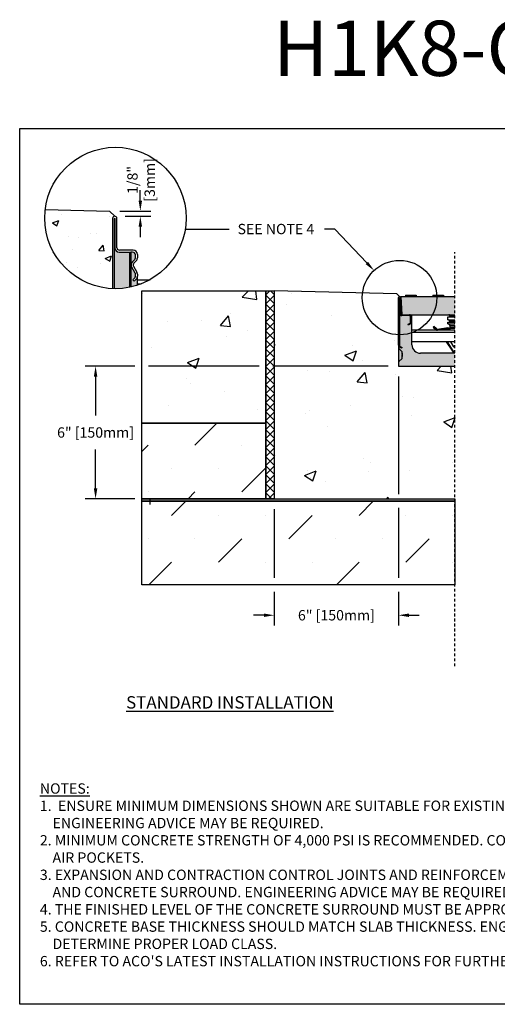
# Model space of a CAD drawing. Units: inches. Extents: x 936.5 to 997.3, y 64.9 to 109.8.
# Drawn here: x 936.5 to 958.1, y 64.9 to 109.5 of the extents above; entities that cross this region are included whole.
import ezdxf
from ezdxf import colors
from ezdxf.entities.mleader import LeaderData, LeaderLine
from ezdxf.math import Vec2, Vec3

# ---------------------------------------------------------------- set-up
doc = ezdxf.new("R2010")
doc.units = ezdxf.units.IN
doc.header["$LTSCALE"] = 0.25
doc.header["$MEASUREMENT"] = 0
doc.linetypes.add('AUSGEZOGEN', pattern=[0])
doc.linetypes.add('HIDDEN', pattern=[0.375, 0.25, -0.125])
for name, color, linetype in [('ASPHALT', 7, 'Continuous'), ('Channel', 7, 'Continuous'), ('CONCRETE', 7, 'Continuous'), ('H100', 7, 'Continuous'), ('SICHTBAR', 7, 'AUSGEZOGEN'), ('SUB-GRADE', 7, 'Continuous'), ('Text', 7, 'Continuous'), ('TITLEBLOCK', 7, 'Continuous')]:
    doc.layers.add(name, color=color, linetype=linetype)
doc.styles.add('Annotative', font='arial.ttf', dxfattribs={"height": 0.09375})
doc.styles.get("Standard").update_dxf_attribs({"font": 'arial.ttf'})
doc.dimstyles.get("Standard").update_dxf_attribs({"dimtxt": 0.625, "dimasz": 0.625, "dimexe": 0.625, "dimexo": 0.625, "dimtad": 0, "dimtih": 1, "dimtoh": 1, "dimdec": 3, "dimzin": 0, "dimdsep": 46, "dimlunit": 4, "dimtxsty": 'Standard', "dimcen": 0.625, "dimadec": 0, "dimazin": 0, "dimtfac": 1, "dimtdec": 3, "dimtofl": 0, "dimtmove": 0, "dimatfit": 3, "dimfxl": 1, "dimtolj": 1, "dimtzin": 0, "dimarcsym": 0})

# ---------------------------------------------------------------- blocks, each defined once
blk = doc.blocks.new('*D4')
at = {"layer": 'Defpoints', "color": 0, "transparency": 16777216}
for p in [(953.648, 93.769), (948.019, 87.769), (948.019, 82.497)]:
    blk.add_point(p, dxfattribs=at)
at = {"layer": 'Text', "color": 0, "lineweight": -2, "transparency": 16777216}
for p, q in [((953.648, 93.3), (953.648, 87.979)), ((948.019, 87.3), (948.019, 84.184)), ((953.648, 87.354), (953.648, 84.184)), ((948.019, 83.559), (948.019, 82.028)), ((953.648, 83.559), (953.648, 82.028)), ((947.55, 82.497), (947.081, 82.497)), ((954.117, 82.497), (954.585, 82.497))]:
    blk.add_line(p, q, dxfattribs=at)
at = {"layer": 'Text', "color": 0, "transparency": 16777216}
for points in [[(947.55, 82.575), (947.55, 82.418), (948.019, 82.497)], [(954.117, 82.575), (954.117, 82.418), (953.648, 82.497)]]:
    blk.add_solid(points, dxfattribs=at)
at = {"layer": 'Text', "color": 0, "transparency": 16777216, "insert": (950.833, 82.497), "char_height": 0.46875, "attachment_point": 5}
blk.add_mtext('\\A1;6" [150mm]', dxfattribs=at)
blk = doc.blocks.new('*D5')
at = {"layer": 'Defpoints', "color": 0, "transparency": 16777216}
for p in [(953.648, 93.769), (939.931, 87.769), (948.019, 87.769)]:
    blk.add_point(p, dxfattribs=at)
at = {"layer": 'Text', "color": 0, "lineweight": -2, "transparency": 16777216}
for p, q in [((941.706, 93.769), (939.462, 93.769)), ((947.331, 93.769), (942.331, 93.769)), ((953.179, 93.769), (947.956, 93.769)), ((939.931, 93.3), (939.931, 91.538)), ((939.931, 88.238), (939.931, 90)), ((941.706, 87.769), (939.462, 87.769)), ((947.55, 87.769), (942.331, 87.769))]:
    blk.add_line(p, q, dxfattribs=at)
at = {"layer": 'Text', "color": 0, "transparency": 16777216}
for points in [[(939.853, 93.3), (940.009, 93.3), (939.931, 93.769)], [(939.853, 88.238), (940.009, 88.238), (939.931, 87.769)]]:
    blk.add_solid(points, dxfattribs=at)
at = {"layer": 'Text', "color": 0, "transparency": 16777216, "insert": (939.931, 90.769), "char_height": 0.46875, "attachment_point": 5}
blk.add_mtext('\\A1;6" [150mm]', dxfattribs=at)
blk = doc.blocks.new('*D2')
at = {"layer": 'Defpoints', "color": 0, "transparency": 16777216}
for p in [(940.563, 100.793), (940.801, 100.556), (941.957, 100.556)]:
    blk.add_point(p, dxfattribs=at)
at = {"layer": 'Text', "color": 0, "lineweight": -2, "transparency": 16777216}
for p, q in [((941.957, 101.262), (941.957, 101.731)), ((941.032, 100.793), (942.426, 100.793)), ((941.269, 100.556), (942.426, 100.556)), ((941.957, 100.087), (941.957, 99.618))]:
    blk.add_line(p, q, dxfattribs=at)
at = {"layer": 'Text', "color": 0, "transparency": 16777216}
for points in [[(941.879, 101.262), (942.035, 101.262), (941.957, 100.793)], [(941.879, 100.087), (942.035, 100.087), (941.957, 100.556)]]:
    blk.add_solid(points, dxfattribs=at)
at = {"layer": 'Text', "color": 0, "transparency": 16777216, "insert": (941.992, 102.202), "char_height": 0.4688, "attachment_point": 5, "rotation": 90}
blk.add_mtext('\\A1;1/8"\\P[3mm]', dxfattribs=at)

msp = doc.modelspace()

# ---------------------------------------------------------------- hatches: boundary and pattern name
h = msp.add_hatch(color=253)
h.dxf.hatch_style = 1
h.paths.add_polyline_path([(941.4622, 98.9335), (941.0025, 98.9335, -0.4142136), (940.8081, 99.1279), (940.8081, 99.1346), (940.7931, 99.1346), (940.7931, 97.2781, 0.0526409), (941.4622, 97.3409)])
h = msp.add_hatch(color=253)
h.dxf.hatch_style = 1
h.paths.add_polyline_path([(941.5258, 98.9335), (941.4622, 98.9335), (941.4622, 97.3409, 0.0050791), (941.5258, 97.3544)])
h = msp.add_hatch(color=253)
h.dxf.hatch_style = 1
h.paths.add_polyline_path([(941.5669, 98.2495, -0.3419753), (941.6002, 98.4944), (941.7016, 98.5939, 0.2012617), (941.7352, 98.674), (941.7352, 98.8064, 0.4142136), (941.6081, 98.9335), (941.5258, 98.9335), (941.5258, 97.3544, 0.024237), (941.8249, 97.4363), (941.8249, 97.8379, -0.1989124), (941.7723, 97.711), (941.6735, 97.6122), (941.6119, 97.6738), (941.7023, 97.7642, 0.1989124), (941.7352, 97.8435), (941.7352, 97.9279, 0.1316525), (941.7201, 97.984)])
h = msp.add_hatch(color=252)
h.dxf.hatch_style = 1
h.paths.add_polyline_path([(953.7536, 96.9189), (953.9571, 96.9189), (953.9571, 96.9921), (954.4467, 96.9921), (954.4467, 96.9189), (955.1969, 96.9189), (955.1969, 96.9921), (955.6866, 96.9921), (955.6866, 96.9189), (956.198, 96.9189), (956.198, 96.1013), (953.792, 96.1013)])
h = msp.add_hatch(color=253)
h.dxf.hatch_style = 1
h.paths.add_polyline_path([(953.8037, 94.4272), (953.6651, 94.5659, -0.1989124), (953.648, 94.6072), (953.648, 94.7178, 0.2679492), (953.6966, 94.6335), (953.7842, 94.583), (953.8037, 94.6167), (953.7161, 94.6673, -0.2748799), (953.6869, 94.7193), (953.6869, 96.0624), (953.792, 96.0624), (954.1346, 96.0624, -0.4142136), (954.193, 96.004), (954.193, 95.769, -0.2679492), (954.1638, 95.7184), (954.0762, 95.6678), (954.0957, 95.6341), (954.1833, 95.6847, 0.2679492), (954.2319, 95.769), (954.2319, 96.004, 0.1622777), (954.2125, 96.0624), (954.2514, 96.0624), (954.2514, 94.7421, 0.4142136), (954.6407, 94.3528), (956.198, 94.3528), (956.198, 93.7689), (953.648, 93.7689), (953.648, 93.9393, -0.1989124), (953.6651, 93.9806), (953.8037, 94.1192), (953.8037, 94.2652), (953.8037, 94.3007)])
h = msp.add_hatch(color=253)
h.dxf.hatch_style = 1
h.paths.add_polyline_path([(953.648, 94.6072, 0.1989124), (953.6651, 94.5659), (953.6651, 93.9806, 0.1989124), (953.648, 93.9393)])
h = msp.add_hatch(color=253)
h.dxf.hatch_style = 1
h.paths.add_polyline_path([(953.6651, 94.5659), (953.8037, 94.4272), (953.8037, 94.3007), (953.8037, 94.2153), (953.8037, 94.1192), (953.6651, 93.9806)])
at = {"layer": 'ASPHALT'}
h = msp.add_hatch(dxfattribs=at)
h.set_pattern_fill('NET', color=256, scale=2.3, angle=45, style=0)
h.set_pattern_definition([(45, (683.75965, 30.31533), (-0.2032932, 0.2032932), []), (135, (683.75965, 30.31533), (-0.2032932, -0.2032932), [])])
h.paths.add_polyline_path([(948.0186, 97.1856), (947.6436, 97.1856), (947.6436, 87.7689), (948.0186, 87.7689)])
at = {"layer": 'CONCRETE'}
h = msp.add_hatch(dxfattribs=at)
h.set_pattern_fill('AR-CONC', color=256, scale=0.4)
h.set_pattern_definition([(50, (684.5417, 0), (2.86904, -0.251009), [0.3, -3.3]), (355, (684.5417, 0), (-0.555005, 3.00877), [0.24, -2.64]), (100.4514, (684.7808, -0.021), (2.314035, 2.75776), [0.25496, -2.804568]), (46.1842, (684.5417, 0.8), (4.268965, -0.662077), [0.45, -4.95]), (96.6356, (684.8975, 0.745), (3.73865, 3.896474), [0.38244, -4.206855]), (351.1842, (684.5417, 0.8), (3.73865, 3.896474), [0.36, -3.96]), (21, (684.9417, 0.6), (2.387628, -1.610476), [0.3, -3.3]), (326, (684.9417, 0.6), (0.97326, 2.9006), [0.24, -2.64]), (71.4514, (685.1407, 0.4658), (3.36089, 1.290125), [0.25496, -2.804568]), (37.5, (684.5417, 0), (0.0486394, 1.3315754), [0, -2.608, 0, -2.68, 0, -2.65]), (7.5, (684.5417, 0), (1.052278, 1.577647), [0, -1.528, 0, -2.548, 0, -1.01]), (327.5, (683.6497, 0), (2.1352897, -0.0902195), [0, -1, 0, -3.12, 0, -4.14]), (317.5, (683.2497, 0), (2.332745, 0.40042), [0, -1.3, 0, -2.072, 0, -2.94])])
h.paths.add_polyline_path([(940.7034, 100.4587, -0.4142136), (940.8006, 100.5559), (940.5632, 100.7933), (937.653, 100.863, 0.0301315), (937.6298, 100.4783, 0.4026559), (940.7034, 97.2804)])
h = msp.add_hatch(dxfattribs=at)
h.set_pattern_fill('AR-CONC', color=256, scale=0.75)
h.set_pattern_definition([(50, (682.3227, 2.082), (5.37945, -0.47064), [0.5625, -6.1875]), (355, (682.3227, 2.082), (-1.04064, 5.64144), [0.45, -4.95]), (100.4514, (682.771, 2.043), (4.33882, 5.1708), [0.47805, -5.25857]), (46.1842, (682.323, 3.582), (8.00431, -1.2414), [0.84375, -9.28125]), (96.6356, (682.99, 3.479), (7.00996, 7.3059), [0.71708, -7.88785]), (351.184, (682.323, 3.582), (7.00996, 7.3059), [0.675, -7.425]), (21, (683.0727, 3.207), (4.4768, -3.01964), [0.5625, -6.1875]), (326, (683.0727, 3.207), (1.82486, 5.43863), [0.45, -4.95]), (71.4514, (683.446, 2.9555), (6.30167, 2.41898), [0.47805, -5.25857]), (37.5, (682.3227, 2.0821), (0.091199, 2.496704), [0, -4.89, 0, -5.025, 0, -4.96875]), (7.5, (682.3227, 2.0821), (1.973022, 2.958088), [0, -2.865, 0, -4.7775, 0, -1.89375]), (327.5, (680.6502, 2.0821), (4.003668, -0.169162), [0, -1.875, 0, -5.85, 0, -7.7625]), (317.5, (679.9002, 2.082), (4.373896, 0.750787), [0, -2.4375, 0, -3.885, 0, -5.5125])])
h.paths.add_polyline_path([(947.6436, 91.1856), (947.6436, 97.1856), (942.0186, 97.1856), (942.0186, 91.1856)])
at = {"layer": 'SUB-GRADE'}
h = msp.add_hatch(dxfattribs=at)
h.set_pattern_fill('AR-CONC', color=256, scale=0.75)
h.set_pattern_definition([(50, (683.1374, 1e-14), (5.37945, -0.47064), [0.5625, -6.1875]), (355, (683.1374, 1e-14), (-1.04064, 5.64144), [0.45, -4.95]), (100.4514, (683.5856, -0.039), (4.33882, 5.1708), [0.47805, -5.25857]), (46.1842, (683.1374, 1.5), (8.00431, -1.2414), [0.84375, -9.28125]), (96.6356, (683.804, 1.3966), (7.00996, 7.3059), [0.71708, -7.88785]), (351.184, (683.137, 1.5), (7.00996, 7.3059), [0.675, -7.425]), (21, (683.8874, 1.125), (4.4768, -3.01964), [0.5625, -6.1875]), (326, (683.8874, 1.125), (1.82486, 5.43863), [0.45, -4.95]), (71.4514, (684.2604, 0.8734), (6.30167, 2.41898), [0.47805, -5.25857]), (37.5, (683.1374, 1e-14), (0.091199, 2.496704), [0, -4.89, 0, -5.025, 0, -4.96875]), (7.5, (683.1374, 1e-14), (1.973022, 2.958088), [0, -2.865, 0, -4.7775, 0, -1.89375]), (327.5, (681.4649, 1e-14), (4.003668, -0.169162), [0, -1.875, 0, -5.85, 0, -7.7625]), (317.5, (680.715, 1e-14), (4.373896, 0.750787), [0, -2.4375, 0, -3.885, 0, -5.5125])])
h.paths.add_polyline_path([(956.5777, 93.7689), (954.0277, 93.7689), (954.0277, 93.9393), (954.0277, 94.6072), (954.0277, 95.1936, -0.404218), (952.4001, 96.8779, -0.0301315), (952.4123, 97.0805), (948.0186, 97.1856), (948.0186, 87.7689), (956.5777, 87.7689), (956.5777, 90.5044), (956.5777, 90.7643)])
h = msp.add_hatch(dxfattribs=at)
h.set_pattern_fill('MUDST', color=0, scale=6, angle=45)
h.set_pattern_definition([(45, (707.902, 25.4983), (1.06066, 3.1819805), [1.5, -1.5, 0, -1.5, 0, -1.5])])
h.paths.add_polyline_path([(947.6436, 91.1856), (942.0186, 91.1856), (942.0186, 87.7689), (947.6436, 87.7689)])
h.paths.add_polyline_path([(956.198, 87.6663), (942.0186, 87.6663), (942.0186, 83.8719), (956.198, 83.8719)])
h = msp.add_hatch(color=256, dxfattribs=at)
h.dxf.hatch_style = 1
h.paths.add_polyline_path([(956.198, 87.7689), (942.0186, 87.7689), (942.0186, 87.6663), (956.198, 87.6663)])

# ---------------------------------------------------------------- linework, layer by layer
for p, q in [((953.5651, 97.0439), (948.0186, 97.1856)), ((953.6908, 96.9189), (953.5651, 97.0439)), ((953.9571, 96.9921), (954.4467, 96.9921)), ((953.9571, 96.9921), (953.9571, 96.9189)), ((954.4467, 96.9921), (954.4467, 96.9189)), ((955.1969, 96.9921), (955.6866, 96.9921)), ((955.1969, 96.9921), (955.1969, 96.9189)), ((955.6866, 96.9921), (955.6866, 96.9189)), ((955.883, 95.8653), (955.883, 96.0031)), ((955.883, 96.0031), (956.198, 96.0031)), ((955.883, 95.8653), (956.198, 95.8653)), ((955.9617, 96.0424), (955.9617, 96.0621)), ((955.9617, 96.0621), (956.198, 96.0621)), ((956.198, 96.0424), (955.9617, 96.0424)), ((955.9617, 95.8062), (955.9617, 95.8259)), ((955.9617, 95.8259), (956.198, 95.8259)), ((956.198, 95.3976), (954.2514, 95.3976)), ((955.2444, 95.5715), (955.2165, 95.5437)), ((955.2332, 95.5437), (955.2165, 95.5437)), ((955.2165, 95.5437), (955.3336, 95.4266)), ((955.2332, 95.5437), (955.2444, 95.5548)), ((955.3419, 95.4349), (955.2332, 95.5437)), ((955.2444, 95.5715), (955.2444, 95.5548)), ((955.3614, 95.4544), (955.2444, 95.5715)), ((955.2444, 95.5548), (955.3531, 95.4461)), ((955.3419, 95.4349), (955.3336, 95.4266)), ((955.3614, 95.4544), (955.3531, 95.4461)), ((955.8789, 95.5004), (955.4146, 95.4366)), ((955.4146, 95.4366), (955.4162, 95.4249)), ((955.4162, 95.4249), (955.8805, 95.4887)), ((955.8827, 95.4731), (955.4183, 95.4093)), ((955.4183, 95.4093), (955.4199, 95.3976)), ((955.4199, 95.3976), (955.8843, 95.4614)), ((955.8789, 95.5004), (955.8805, 95.4887)), ((955.8827, 95.4731), (955.8843, 95.4614)), ((955.883, 95.6881), (955.883, 95.7668)), ((955.883, 95.7668), (956.198, 95.7668)), ((955.883, 95.6881), (956.198, 95.6881)), ((956.198, 95.8062), (955.9617, 95.8062)), ((955.967, 95.4632), (955.977, 95.4987)), ((955.977, 95.4987), (956.198, 95.4987)), ((955.9814, 95.5306), (955.9814, 95.6094)), ((955.9814, 95.6094), (956.198, 95.6094)), ((955.9814, 95.5306), (956.198, 95.5306)), ((956.198, 95.2991), (954.2514, 95.2991)), ((956.198, 94.8688), (954.2514, 94.8688)), ((955.8088, 94.8688), (956.0871, 94.4496)), ((956.0969, 94.4561), (955.823, 94.8688)), ((955.8419, 94.8688), (956.11, 94.4649)), ((956.1199, 94.4714), (955.8561, 94.8688)), ((956.1477, 94.6531), (956.0142, 94.8688)), ((956.1477, 94.6531), (956.198, 94.6531)), ((956.0969, 94.4561), (956.0871, 94.4496)), ((956.1199, 94.4714), (956.11, 94.4649))]:
    msp.add_line(p, q)
at = {"color": 7, "linetype": 'Continuous', "ltscale": 2}
for p, q in [((953.648, 94.7178), (953.648, 96.876)), ((953.6869, 96.0624), (953.6869, 94.7168)), ((953.792, 96.0624), (953.6869, 96.0624)), ((953.792, 96.1013), (954.1346, 96.1013)), ((954.1346, 96.0624), (953.792, 96.0624)), ((954.193, 95.769), (954.193, 96.004)), ((954.2319, 96.004), (954.2319, 95.769)), ((954.2514, 94.7421), (954.2514, 96.0624)), ((953.648, 94.7178), (953.648, 94.6072)), ((953.6651, 94.5659), (953.8037, 94.4272)), ((953.7842, 94.583), (953.6966, 94.6335)), ((953.8037, 94.1192), (953.6651, 93.9806)), ((953.8037, 94.3007), (953.8037, 94.4272)), ((953.8037, 94.3571), (953.8037, 94.2652)), ((953.8037, 94.3007), (953.8037, 94.2153)), ((953.8037, 94.1192), (953.8037, 94.2652)), ((956.198, 94.3528), (954.6407, 94.3528)), ((953.648, 93.9393), (953.648, 93.7689)), ((953.648, 93.7689), (956.198, 93.7689))]:
    msp.add_line(p, q, dxfattribs=at)
at = {"color": 7, "linetype": 'Continuous'}
for p, q in [((953.6869, 96.876), (953.6869, 94.7178)), ((953.6947, 96.1597), (953.6947, 96.876)), ((953.7336, 96.876), (953.7336, 96.1597)), ((954.2514, 96.0624), (954.2125, 96.0624)), ((954.0762, 95.6678), (954.1638, 95.7184)), ((954.0957, 95.6341), (954.0762, 95.6678)), ((954.1833, 95.6847), (954.0957, 95.6341)), ((953.648, 94.6072), (953.648, 94.4272)), ((953.648, 94.6072), (953.648, 93.9393)), ((953.6651, 93.9806), (953.6651, 94.5659)), ((953.7161, 94.6673), (953.8037, 94.6167)), ((953.8037, 94.6167), (953.7842, 94.583))]:
    msp.add_line(p, q, dxfattribs=at)
msp.add_lwpolyline([(936.4963, 104.5292), (978.8056, 104.5292), (978.8056, 64.8854), (936.4963, 64.8854)], close=True)
for centre, radius, start, end in [((953.6908, 96.876), 0.0428, 0, 180), ((953.6908, 96.876), 0.00389, 0, 180), ((953.792, 96.1597), 0.0973, 180, 270), ((953.792, 96.1597), 0.0584, 180, 270), ((954.1346, 95.769), 0.0584, 300, 0), ((954.1346, 95.769), 0.0973, 300, 0), ((953.7453, 94.7178), 0.0584, 180, 240)]:
    msp.add_arc(centre, radius, start, end, dxfattribs=at)
at = {"color": 7, "linetype": 'Continuous', "ltscale": 2}
for centre, radius, start, end in [((954.1346, 96.004), 0.0973, 0, 90), ((954.1346, 96.004), 0.0584, 0, 90), ((953.7453, 94.7178), 0.0973, 180, 240), ((953.7064, 94.6072), 0.0584, 180, 225), ((954.6407, 94.7421), 0.3893, 180, 270), ((953.7064, 93.9393), 0.0584, 135, 180)]:
    msp.add_arc(centre, radius, start, end, dxfattribs=at)
for centre, radius, start, end in [((955.9224, 96.0424), 0.0394, 270, 0), ((955.9224, 95.8259), 0.0394, 0, 90), ((955.9224, 96.0621), 0.0394, 0, 84.26803), ((955.406, 95.499), 0.1024, 225, 262.17631), ((955.406, 95.499), 0.0906, 225, 277.82369), ((955.406, 95.499), 0.0748, 225, 277.82369), ((955.406, 95.499), 0.063, 225, 277.82369), ((955.8917, 95.4075), 0.0937, 353.8866, 97.82369), ((955.8917, 95.4075), 0.0819, 353.00073, 97.82369), ((955.8917, 95.4075), 0.0661, 351.32264, 97.82369), ((955.8917, 95.4075), 0.0543, 349.41651, 97.82369), ((955.9027, 95.6094), 0.0787, 0, 90), ((955.9224, 95.8062), 0.0394, 270, 0), ((955.8633, 95.5306), 0.1181, 344.3057, 0), ((956.198, 94.6842), 0.0591, 211.74796, 270), ((956.198, 94.5232), 0.1331, 213.57295, 270), ((956.198, 94.5232), 0.1213, 213.57295, 270), ((956.198, 94.5232), 0.1055, 213.57295, 270), ((956.198, 94.5232), 0.0937, 213.57295, 270)]:
    msp.add_arc(centre, radius, start, end)
at = {"layer": 'ASPHALT'}
msp.add_lwpolyline([(947.6436, 97.1856), (948.0186, 97.1856), (948.0186, 87.7689), (947.6436, 87.7689)], close=True, dxfattribs=at)
at = {"layer": 'Channel'}
for p, q in [((940.7034, 100.4587), (940.7034, 97.2804)), ((940.7931, 97.2781), (940.7931, 100.4587)), ((940.8081, 100.4587), (940.8081, 99.1279)), ((940.8978, 99.1354), (940.8978, 100.4587)), ((940.7931, 97.2781), (940.7931, 99.1346)), ((940.7931, 99.1346), (940.8081, 99.1346)), ((940.8081, 99.1346), (940.8081, 99.1279)), ((941.6305, 99.0233), (941.0099, 99.0233)), ((941.0025, 98.9335), (941.4622, 98.9335)), ((941.0025, 98.9335), (941.4557, 98.9335)), ((941.4622, 98.9335), (941.5258, 98.9335)), ((941.4622, 98.9335), (941.4622, 97.3409)), ((941.6081, 98.9335), (941.5258, 98.9335)), ((941.5258, 98.9335), (941.5258, 97.3543)), ((941.5999, 98.4931), (941.6526, 98.5458)), ((941.6002, 98.4944), (941.7016, 98.5939)), ((941.7679, 98.5343), (941.6633, 98.4297)), ((941.7352, 98.674), (941.7352, 98.8064)), ((941.8249, 98.8289), (941.8249, 98.6717)), ((941.7201, 97.984), (941.5669, 98.2495)), ((941.7201, 97.9856), (941.5678, 98.2495)), ((941.6455, 98.2943), (941.7988, 98.0288)), ((941.6119, 97.6738), (941.7023, 97.7642)), ((941.6735, 97.6122), (941.6119, 97.6738)), ((941.7723, 97.711), (941.6735, 97.6122)), ((941.7352, 97.9279), (941.7352, 97.9296)), ((941.7352, 97.8435), (941.7352, 97.9279)), ((941.7352, 97.8379), (941.7352, 97.8435)), ((941.8249, 97.9316), (941.8249, 97.8379)), ((941.8249, 97.4363), (941.8249, 97.8379)), ((941.8249, 97.6868), (942.3956, 97.6868)), ((941.8249, 97.4999), (942.0016, 97.4999))]:
    msp.add_line(p, q, dxfattribs=at)
for centre, radius, start, end in [((940.8006, 100.4587), 0.0972, 0, 180), ((940.8006, 100.4587), 0.00748, 0, 180), ((941.0025, 99.1279), 0.1944, 180, 270), ((941.0099, 99.1354), 0.1121, 180, 270), ((941.6305, 98.8289), 0.1944, 0, 90), ((941.6081, 98.8064), 0.1271, 0, 90), ((941.623, 98.674), 0.1121, 314.48231, 0), ((941.6305, 98.6717), 0.1944, 315, 0), ((941.7417, 98.3504), 0.2019, 134.48231, 210), ((941.7426, 98.3504), 0.2019, 135, 210), ((941.7426, 98.3504), 0.1121, 135, 210), ((941.623, 97.8435), 0.1121, 315, 0), ((941.623, 97.9296), 0.1121, 0, 30), ((941.623, 97.9279), 0.1121, 0, 30), ((941.6454, 97.8379), 0.0897, 330.22444, 0), ((941.6454, 97.8379), 0.1794, 315, 0), ((941.6305, 97.9316), 0.1944, 0, 30)]:
    msp.add_arc(centre, radius, start, end, dxfattribs=at)
at = {"layer": 'CONCRETE'}
msp.add_lwpolyline([(937.653, 100.863), (940.5632, 100.7933), (940.8006, 100.5559, 0.4142136), (940.7034, 100.4587), (940.7034, 97.2804)], format="xyb", dxfattribs=at)
msp.add_lwpolyline([(942.0186, 97.1856), (947.6436, 97.1856), (947.6436, 91.1856), (942.0186, 91.1856)], close=True, dxfattribs=at)
at = {"layer": 'Defpoints', "color": 0, "linetype": 'ByBlock'}
msp.add_point((953.8816, 96.1013), dxfattribs=at)
at = {"layer": 'H100', "color": 7}
for p, q in [((953.7536, 96.9189), (953.792, 96.1013)), ((953.7536, 96.9189), (953.792, 96.1013)), ((953.792, 96.1013), (954.2409, 96.1013)), ((953.792, 96.1013), (956.198, 96.1013))]:
    msp.add_line(p, q, dxfattribs=at)
at = {"layer": 'SICHTBAR', "color": 7}
for p, q in [((953.7536, 96.9189), (956.198, 96.9189)), ((953.8816, 96.1013), (954.1482, 96.1013))]:
    msp.add_line(p, q, dxfattribs=at)
at = {"layer": 'SUB-GRADE', "linetype": 'HIDDEN', "ltscale": 2}
msp.add_line((956.198, 80.1933), (956.198, 98.9324), dxfattribs=at)
at = {"layer": 'SUB-GRADE'}
msp.add_line((942.3937, 87.7689), (942.3937, 87.509), dxfattribs=at)
for points in [[(942.0186, 91.1856), (947.6436, 91.1856), (947.6436, 87.7689), (942.0186, 87.7689)], [(942.0186, 87.7689), (956.198, 87.7689), (956.198, 87.6663), (942.0186, 87.6663)], [(942.0186, 87.6663), (956.198, 87.6663), (956.198, 83.8719), (942.0186, 83.8719)]]:
    msp.add_lwpolyline(points, close=True, dxfattribs=at)
at = {"layer": 'Text'}
msp.add_line((945.9854, 99.9593), (943.9882, 99.9593), dxfattribs=at)
for centre, radius in [((940.8302, 100.4783), 3.2004), ((953.6908, 96.876), 1.6853)]:
    msp.add_circle(centre, radius, dxfattribs=at)

# ---------------------------------------------------------------- texts
at = {"layer": 'Text', "insert": (941.3128, 78.8335), "char_height": 0.5625, "width": 15.648794, "attachment_point": 1, "style": 'Annotative'}
msp.add_mtext('{\\fArial|b1|i0|c0|p34;\\LSTANDARD INSTALLATION}', dxfattribs=at)
at = {"layer": 'Text', "insert": (937.4102, 74.8883), "char_height": 0.46875, "width": 40.983486, "attachment_point": 1}
msp.add_mtext('\\pxi-2,l2;{\\LNOTES:\\P}1.  ENSURE MINIMUM DIMENSIONS SHOWN ARE SUITABLE FOR EXISTING GROUND CONDITIONS.\\P    {\\fArial|b0|i1|c0|p34;ENGINEERING ADVICE MAY BE REQUIRED.\\P}2. MINIMUM CONCRETE STRENGTH OF 4,000 PSI IS RECOMMENDED. CONCRETE SHOULD BE VIBRATED TO ELIMINATE\\P    AIR POCKETS.\\P3. EXPANSION AND CONTRACTION CONTROL JOINTS AND REINFORCEMENT ARE RECOMMENDED TO PROTECT CHANNEL\\P    AND CONCRETE SURROUND. {\\fArial|b0|i1|c0|p34;ENGINEERING ADVICE MAY BE REQUIRED.\\P}4. THE FINISHED LEVEL OF THE CONCRETE SURROUND MUST BE APPROX. 1/8" [3mm] ABOVE THE TOP OF THE CHANNEL EDGE.\\P5. CONCRETE BASE THICKNESS SHOULD MATCH SLAB THICKNESS. ENGINEERING ADVICE MAY BE REQUIRED TO\\P    DETERMINE PROPER LOAD CLASS.\\P6. REFER TO ACO\'S LATEST INSTALLATION INSTRUCTIONS FOR FURTHER DETAILS.', dxfattribs=at)
at = {"layer": 'TITLEBLOCK', "insert": (957.6509, 106.1296), "char_height": 2.5, "attachment_point": 8, "style": 'Annotative'}
msp.add_mtext('H1K8-C-ECP', dxfattribs=at)

# ---------------------------------------------------------------- dimensions: what is measured, and where the dimension line sits
at = {"layer": 'Text'}
dim = msp.add_linear_dim(base=(941.9568, 100.5559), p1=(940.5632, 100.7933), p2=(940.8006, 100.5559), angle=90, text='1/8"\\P[3mm]', dimstyle='Standard', override={"dimtxt": 0.46875, "dimasz": 0.46875, "dimexe": 0.46875, "dimexo": 0.46875, "dimgap": 0.46875, "dimtmove": 2}, dxfattribs=at)
dim.commit()
dim.dimension.update_dxf_attribs({"geometry": '*D2', "text_midpoint": (941.9923, 102.2024), "dimtype": 160, "text_rotation": 90})
dim = msp.add_linear_dim(base=(939.9311, 87.7689), p1=(953.648, 93.7689), p2=(948.0186, 87.7689), angle=90, text='6" [150mm]', dimstyle='Standard', override={"dimtxt": 0.46875, "dimasz": 0.46875, "dimexe": 0.46875, "dimexo": 0.46875, "dimgap": 0.46875}, dxfattribs=at)
dim.commit()
dim.dimension.update_dxf_attribs({"geometry": '*D5', "text_midpoint": (939.9311, 90.7689)})
dim = msp.add_linear_dim(base=(948.0186, 82.4966), p1=(953.648, 93.7689), p2=(948.0186, 87.7689), text='6" [150mm]', dimstyle='Standard', override={"dimtxt": 0.46875, "dimasz": 0.46875, "dimexe": 0.46875, "dimexo": 0.46875, "dimgap": 0.46875}, dxfattribs=at)
dim.commit()
dim.dimension.update_dxf_attribs({"geometry": '*D4', "text_midpoint": (950.8333, 82.4966)})

# ---------------------------------------------------------------- leaders
ml = msp.add_multileader_mtext('Standard', dxfattribs=at)
ml.set_content('SEE NOTE 4', color=256)
ml.set_leader_properties()
ml.build(insert=Vec2(0, 0))
ml.multileader.update_dxf_attribs({"text_left_attachment_type": 2, "text_right_attachment_type": 2, "dogleg_length": 0.4688, "arrow_head_size": 0.4688})
ctx = ml.context
ctx.base_point, ctx.char_height, ctx.arrow_head_size, ctx.landing_gap_size, ctx.plane_origin = Vec3(945.5658, 99.9712), 0.46875, 0.4688, 0.4688, Vec3(951.4573, 100.0148)
ctx.left_attachment, ctx.right_attachment, ctx.text_align_type = 2, 2, 2
notes = []
notes.append((ctx, [(0, (1, 1, 0), (950.7684, 99.9712), (-1, 0), 0.4688, [(0, [(952.5338, 98.1014)], 0, [])])]))
ctx.mtext.insert, ctx.mtext.alignment, ctx.mtext.flow_direction = Vec3(949.8309, 100.2137), 3, 5
for ctx, leaders in notes:
    for number, flags, end, landing, length, lines in leaders:
        leader = LeaderData()
        leader.index, (leader.has_last_leader_line, leader.has_dogleg_vector, leader.attachment_direction) = number, flags
        leader.last_leader_point, leader.dogleg_vector, leader.dogleg_length = Vec3(end), Vec3(landing), length
        for number, points, colour, breaks in lines:
            line = LeaderLine()
            line.index, line.vertices, line.color, line.breaks = number, Vec3.list(points), colors.encode_raw_color(colour), breaks
            leader.lines.append(line)
        ctx.leaders.append(leader)

doc.saveas('drawing.dxf')
